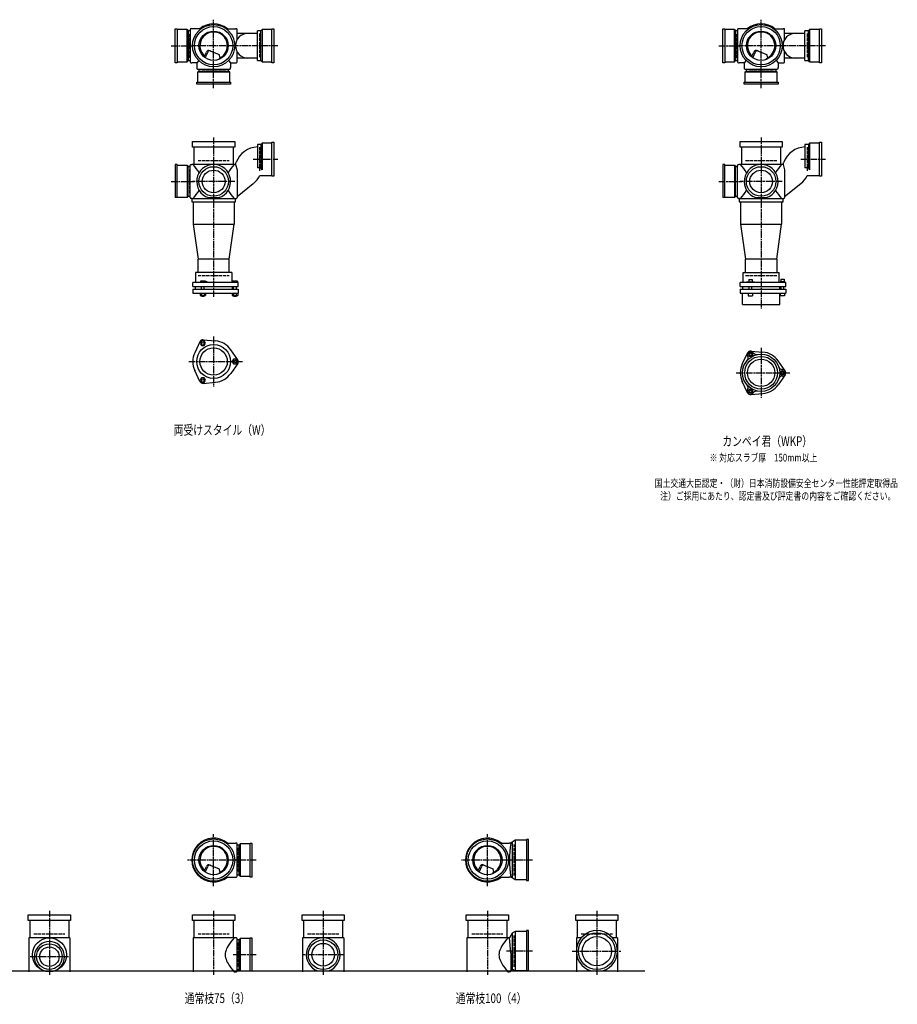
# Model space of a CAD drawing. Extents: x 0 to 12497, y -4640 to 772.
# Drawn here: x 3292 to 6497, y -3702 to -105 of the extents above; entities that cross this region are included whole.
import ezdxf

# ---------------------------------------------------------------- set-up
doc = ezdxf.new("R2010")
doc.units = 0
doc.header["$PDMODE"] = 35
doc.header["$PDSIZE"] = 2
doc.linetypes.add('ACAD_ISO02W100', pattern=[15, 12, -3])
doc.linetypes.add('ACAD_ISO08W100', pattern=[36, 24, -3, 6, -3])
for name, color, linetype in [('CENTER', 2, 'ACAD_ISO08W100'), ('DOTS', 1, 'CONTINUOUS'), ('HIDDEN', 2, 'ACAD_ISO02W100'), ('OBJECT', 4, 'CONTINUOUS'), ('SLIM', 2, 'CONTINUOUS')]:
    doc.layers.add(name, color=color, linetype=linetype)
doc.styles.get("Standard").update_dxf_attribs({"font": 'simplex.shx', "width": 0.75, "bigfont": 'bigfont.shx'})

msp = doc.modelspace()

# ---------------------------------------------------------------- linework, layer by layer
at = {"layer": 'CENTER'}
for p, q in [((4000, -280), (4000, -105)), ((6000, -280), (6000, -105)), ((3845, -200), (3920, -200)), ((4080, -200), (3920, -200)), ((4235, -200), (4080, -200)), ((5845, -200), (5920, -200)), ((6080, -200), (5920, -200)), ((6235, -200), (6080, -200)), ((4000, -355), (4000, -280)), ((6000, -355), (6000, -280)), ((4000, -535), (4000, -770)), ((6000, -535), (6000, -770)), ((4145, -615), (4235, -615)), ((6145, -615), (6235, -615)), ((3845, -696), (3929, -696)), ((4077, -696), (3923, -696)), ((5845, -696), (5929, -696)), ((6077, -696), (5923, -696)), ((4000, -770), (4000, -1119)), ((6000, -770), (6000, -1160)), ((4000, -1262.7), (4000, -1445.3)), ((6000, -1303.7), (6000, -1486.3)), ((3909, -1354), (4105, -1354)), ((5909, -1395), (6105, -1395)), ((4000, -3270), (4000, -3080)), ((5000, -3270), (5000, -3080)), ((4080, -3175), (3905, -3175)), ((4155, -3175), (4080, -3175)), ((5080, -3175), (4905, -3175)), ((5165, -3175), (5080, -3175)), ((3400, -3360), (3400, -3595)), ((4000, -3360), (4000, -3595)), ((4400, -3360), (4400, -3595)), ((5000, -3360), (5000, -3595)), ((5400, -3360), (5400, -3595)), ((4155, -3521), (4071, -3521)), ((4477, -3521), (4323, -3521)), ((5165, -3508), (5070.4, -3508)), ((5310, -3508), (5490, -3508)), ((3330, -3528), (3470, -3528))]:
    msp.add_line(p, q, dxfattribs=at)
at = {"layer": 'DOTS'}
for p in [(4000, -200), (6000, -200), (4000, -755), (6000, -755), (4000, -3175), (5000, -3175), (3400, -3580), (4000, -3580), (4400, -3580), (5000, -3580), (5400, -3580)]:
    msp.add_point(p, dxfattribs=at)
at = {"layer": 'HIDDEN'}
for p, q in [((3912, -244.5), (3912, -155.5)), ((4168, -155.5), (4168, -244.5)), ((5912, -244.5), (5912, -155.5)), ((6168, -155.5), (6168, -244.5)), ((4044.5, -288), (3955.5, -288)), ((6044.5, -288), (5955.5, -288)), ((4168, -570.5), (4168, -659.5)), ((6168, -570.5), (6168, -659.5)), ((3943, -620), (4057, -620)), ((5943, -620), (6057, -620)), ((3912, -651.5), (3912, -740.5)), ((5912, -651.5), (5912, -740.5)), ((3943, -1040), (4057, -1040)), ((5943, -1040), (6057, -1040)), ((5098, -3232), (5098, -3118)), ((4088, -3130.5), (4088, -3219.5)), ((3343, -3445), (3457, -3445)), ((3943, -3445), (4057, -3445)), ((4343, -3445), (4457, -3445)), ((4943, -3445), (5057, -3445)), ((5098, -3565), (5098, -3451)), ((5343, -3445), (5457, -3445)), ((4088, -3476.5), (4088, -3565.5))]:
    msp.add_line(p, q, dxfattribs=at)
at = {"layer": 'OBJECT'}
for p, q in [((3860, -262), (3860, -138)), ((3860, -138), (3867, -138)), ((3867, -138), (3867, -262)), ((3903, -141), (3867, -141)), ((3903, -259), (3903, -141)), ((3903, -141), (3907, -145.5)), ((3914, -141), (3914, -259)), ((3920, -138), (3917, -138)), ((3954.3, -138), (3920, -138)), ((4045.7, -138), (4080, -138)), ((4083, -138), (4080, -138)), ((4086, -177.6), (4086, -141)), ((4177, -141), (4173, -145.5)), ((4213, -141), (4177, -141)), ((4177, -141), (4177, -259)), ((4213, -138), (4220, -138)), ((4213, -262), (4213, -138)), ((4220, -138), (4220, -262)), ((5860, -262), (5860, -138)), ((5860, -138), (5867, -138)), ((5867, -138), (5867, -262)), ((5903, -141), (5867, -141)), ((5903, -259), (5903, -141)), ((5903, -141), (5907, -145.5)), ((5914, -141), (5914, -259)), ((5920, -138), (5917, -138)), ((5954.3, -138), (5920, -138)), ((6045.7, -138), (6080, -138)), ((6083, -138), (6080, -138)), ((6086, -177.6), (6086, -141)), ((6177, -141), (6173, -145.5)), ((6213, -141), (6177, -141)), ((6177, -141), (6177, -259)), ((6213, -138), (6220, -138)), ((6213, -262), (6213, -138)), ((6220, -138), (6220, -262)), ((3914, -145.5), (3907, -145.5)), ((3907, -145.5), (3907, -254.5)), ((4160, -155), (4086, -155)), ((4173, -145.5), (4160, -145.5)), ((4160, -254.5), (4160, -145.5)), ((4173, -254.5), (4173, -145.5)), ((5914, -145.5), (5907, -145.5)), ((5907, -145.5), (5907, -254.5)), ((6160, -155), (6086, -155)), ((6173, -145.5), (6160, -145.5)), ((6160, -254.5), (6160, -145.5)), ((6173, -254.5), (6173, -145.5)), ((3965.3, -240.7), (3973.9, -223.1)), ((3969.4, -243.9), (3979.9, -222.5)), ((3986.8, -218.2), (4020.7, -232.6)), ((4024.1, -243.8), (4020.7, -232.6)), ((4086, -259), (4086, -222.4)), ((4160, -245), (4086, -245)), ((5965.3, -240.7), (5973.9, -223.1)), ((5969.4, -243.9), (5979.9, -222.5)), ((5986.8, -218.2), (6020.7, -232.6)), ((6024.1, -243.8), (6020.7, -232.6)), ((6086, -259), (6086, -222.4)), ((6160, -245), (6086, -245)), ((3867, -262), (3860, -262)), ((3867, -259), (3903, -259)), ((3903, -259), (3907, -254.5)), ((3907, -254.5), (3914, -254.5)), ((3917, -262), (3920, -262)), ((3938, -262), (3920, -262)), ((3945.6, -254.4), (3938, -262)), ((3938, -262), (3938, -280)), ((3938, -280), (3938, -283)), ((3941, -286), (4059, -286)), ((3945.5, -286), (3945.5, -293)), ((4054.4, -254.4), (4062, -262)), ((4054.5, -293), (4054.5, -286)), ((4062, -262), (4080, -262)), ((4062, -262), (4062, -280)), ((4062, -283), (4062, -280)), ((4080, -262), (4083, -262)), ((4160, -254.5), (4173, -254.5)), ((4177, -259), (4173, -254.5)), ((4177, -259), (4213, -259)), ((4220, -262), (4213, -262)), ((5867, -262), (5860, -262)), ((5867, -259), (5903, -259)), ((5903, -259), (5907, -254.5)), ((5907, -254.5), (5914, -254.5)), ((5917, -262), (5920, -262)), ((5938, -262), (5920, -262)), ((5945.6, -254.4), (5938, -262)), ((5938, -262), (5938, -280)), ((5938, -280), (5938, -283)), ((5941, -286), (6059, -286)), ((5945.5, -286), (5945.5, -293)), ((6054.4, -254.4), (6062, -262)), ((6054.5, -293), (6054.5, -286)), ((6062, -262), (6080, -262)), ((6062, -262), (6062, -280)), ((6062, -283), (6062, -280)), ((6080, -262), (6083, -262)), ((6160, -254.5), (6173, -254.5)), ((6177, -259), (6173, -254.5)), ((6177, -259), (6213, -259)), ((6220, -262), (6213, -262)), ((3941, -297), (3945.5, -293)), ((4059, -297), (3941, -297)), ((3941, -297), (3941, -333)), ((3945.5, -293), (4054.5, -293)), ((4059, -297), (4054.5, -293)), ((4059, -333), (4059, -297)), ((5941, -297), (5945.5, -293)), ((6059, -297), (5941, -297)), ((5941, -297), (5941, -333)), ((5945.5, -293), (6054.5, -293)), ((6059, -297), (6054.5, -293)), ((6059, -333), (6059, -297)), ((3938, -340), (3938, -333)), ((3938, -333), (4062, -333)), ((4062, -340), (3938, -340)), ((4062, -333), (4062, -340)), ((5938, -340), (5938, -333)), ((5938, -333), (6062, -333)), ((6062, -340), (5938, -340)), ((6062, -333), (6062, -340)), ((3923, -571), (3923, -550)), ((3923, -550), (4077, -550)), ((4077, -571), (3923, -571)), ((3928, -571), (3928, -634)), ((4072, -634), (4072, -571)), ((4077, -550), (4077, -571)), ((4173, -560.5), (4160, -560.5)), ((4160, -560.5), (4160, -645.7)), ((4177, -556), (4173, -560.5)), ((4173, -560.5), (4173, -645.7)), ((4213, -556), (4177, -556)), ((4177, -556), (4177, -653.2)), ((4213, -553), (4220, -553)), ((4213, -677), (4213, -553)), ((4220, -553), (4220, -677)), ((5923, -571), (5923, -550)), ((5923, -550), (6077, -550)), ((6077, -571), (5923, -571)), ((5928, -571), (5928, -634)), ((6072, -634), (6072, -571)), ((6077, -550), (6077, -571)), ((6173, -560.5), (6160, -560.5)), ((6160, -560.5), (6160, -645.7)), ((6177, -556), (6173, -560.5)), ((6173, -560.5), (6173, -645.7)), ((6213, -556), (6177, -556)), ((6177, -556), (6177, -653.2)), ((6213, -553), (6220, -553)), ((6213, -677), (6213, -553)), ((6220, -553), (6220, -677)), ((3867, -634), (3860, -634)), ((3860, -634), (3860, -755)), ((3867, -755), (3867, -634)), ((3867, -637), (3903, -637)), ((3903, -637), (3903, -755)), ((3903, -637), (3907, -641.5)), ((3907, -641.5), (3914, -641.5)), ((3907, -750.5), (3907, -641.5)), ((3914, -755), (3914, -637)), ((3917, -634), (3920, -634)), ((4080, -634), (3920, -634)), ((4080, -634), (4082.9, -626)), ((4080, -634), (4086, -653.4)), ((4173, -645.7), (4160, -645.7)), ((4177, -653.2), (4173, -645.7)), ((5867, -634), (5860, -634)), ((5860, -634), (5860, -755)), ((5867, -755), (5867, -634)), ((5867, -637), (5903, -637)), ((5903, -637), (5903, -755)), ((5903, -637), (5907, -641.5)), ((5907, -641.5), (5914, -641.5)), ((5907, -750.5), (5907, -641.5)), ((5914, -755), (5914, -637)), ((5917, -634), (5920, -634)), ((6080, -634), (5920, -634)), ((6080, -634), (6082.9, -626)), ((6080, -634), (6086, -653.4)), ((6173, -645.7), (6160, -645.7)), ((6177, -653.2), (6173, -645.7)), ((4086, -653.4), (4086, -755)), ((4168.7, -674), (4213, -674)), ((4220, -677), (4213, -677)), ((6086, -653.4), (6086, -755)), ((6168.7, -674), (6213, -674)), ((6220, -677), (6213, -677)), ((4086, -750.8), (4145, -703.7)), ((6086, -750.8), (6145, -703.7)), ((3903, -755), (3860, -755)), ((3903, -755), (3907, -750.5)), ((3914, -750.5), (3907, -750.5)), ((3980.9, -755), (4019.1, -755)), ((5903, -755), (5860, -755)), ((5903, -755), (5907, -750.5)), ((5914, -750.5), (5907, -750.5)), ((5980.9, -755), (6019.1, -755)), ((3920, -758), (3917, -758)), ((3920, -758), (4080, -758)), ((3920, -758), (3920, -770)), ((3920, -770), (4080, -770)), ((3925, -770), (3925, -852)), ((4075, -770), (4075, -852)), ((4080, -770), (4080, -758)), ((4080, -758), (4083, -758)), ((5920, -758), (5917, -758)), ((5920, -758), (6080, -758)), ((5920, -758), (5920, -770)), ((5920, -770), (6080, -770)), ((5925, -770), (5925, -852)), ((6075, -770), (6075, -852)), ((6080, -770), (6080, -758)), ((6080, -758), (6083, -758)), ((3925, -852), (4075, -852)), ((3925, -852), (3943, -980)), ((4057, -980), (4075, -852)), ((5925, -852), (6075, -852)), ((5925, -852), (5943, -980)), ((6057, -980), (6075, -852)), ((3943, -1029), (3943, -980)), ((4057, -980), (3943, -980)), ((4057, -1029), (4057, -980)), ((5943, -1029), (5943, -980)), ((6057, -980), (5943, -980)), ((6057, -980), (6057, -1029)), ((4066, -1029), (3934, -1029)), ((3934, -1029), (3934, -1065)), ((4066, -1029), (4066, -1065)), ((5934, -1029), (6066, -1029)), ((5934, -1065), (5934, -1029)), ((6066, -1065), (6066, -1029)), ((4090, -1065), (3924, -1065)), ((3924, -1080), (3924, -1065)), ((3968.5, -1060), (3952, -1060)), ((3952, -1060), (3952, -1065)), ((3976, -1063), (3968.5, -1060)), ((3976, -1065), (3976, -1063)), ((4069, -1060), (4069, -1065)), ((4087, -1060), (4069, -1060)), ((4087, -1060), (4087, -1065)), ((4090, -1080), (4090, -1065)), ((6090, -1065), (5924, -1065)), ((5924, -1080), (5924, -1065)), ((5946, -1065), (5946, -1062.7)), ((5946, -1062.7), (5976, -1062.7)), ((5954.8, -1054.7), (5967.2, -1054.7)), ((5954.8, -1054.7), (5954.8, -1062.7)), ((5967.2, -1054.7), (5967.2, -1062.7)), ((5976, -1065), (5976, -1062.7)), ((6069, -1063.2), (6069, -1065)), ((6087, -1063.2), (6069, -1063.2)), ((6072.2, -1053.5), (6083.7, -1053.5)), ((6072.2, -1053.5), (6072.2, -1063.2)), ((6083.7, -1053.5), (6083.7, -1063.2)), ((6087, -1063.2), (6087, -1065)), ((6090, -1080), (6090, -1065)), ((3924, -1080), (4090, -1080)), ((3924, -1090), (3924, -1104)), ((3924, -1090), (4090, -1090)), ((3924, -1104), (4090, -1104)), ((3932.5, -1080), (3932.5, -1090)), ((3951.2, -1104), (3951.2, -1112)), ((3951.2, -1112), (3970.8, -1112)), ((3956, -1090), (3956, -1080)), ((3956, -1112), (3956, -1115)), ((3956, -1115), (3966, -1115)), ((3956.1, -1104), (3956.1, -1112)), ((3965.9, -1104), (3965.9, -1112)), ((3966, -1090), (3966, -1080)), ((3966, -1115), (3966, -1112)), ((3970.8, -1104), (3970.8, -1112)), ((4067.5, -1080), (4067.5, -1090)), ((4068.2, -1104), (4068.2, -1112)), ((4068.2, -1112), (4087.8, -1112)), ((4073, -1090), (4073, -1080)), ((4073, -1112), (4073, -1115)), ((4073, -1115), (4083, -1115)), ((4073.1, -1104), (4073.1, -1112)), ((4082.9, -1104), (4082.9, -1112)), ((4083, -1090), (4083, -1080)), ((4083, -1115), (4083, -1112)), ((4087.8, -1104), (4087.8, -1112)), ((4090, -1090), (4090, -1104)), ((5924, -1080), (6090, -1080)), ((5924, -1090), (5924, -1104)), ((5924, -1090), (6090, -1090)), ((5924, -1104), (6090, -1104)), ((5932, -1145), (5932, -1104)), ((5932.5, -1080), (5932.5, -1090)), ((5953, -1104), (5953, -1114)), ((5953, -1114), (5969, -1114)), ((5956, -1090), (5956, -1080)), ((5966, -1090), (5966, -1080)), ((5969, -1104), (5969, -1114)), ((6067.5, -1080), (6067.5, -1090)), ((6068, -1145), (6068, -1104)), ((6070, -1104), (6070, -1114)), ((6086, -1114), (6070, -1114)), ((6073, -1090), (6073, -1080)), ((6083, -1090), (6083, -1080)), ((6086, -1104), (6086, -1114)), ((6090, -1090), (6090, -1104)), ((5932, -1145), (6068, -1145)), ((3950.1, -1281.4), (3931.2, -1321.7)), ((3962, -1274.5), (4006.4, -1278.3)), ((4087.8, -1347.1), (4062.4, -1310.6)), ((5950.1, -1322.4), (5931.2, -1362.7)), ((5962, -1315.5), (6006.4, -1319.3)), ((4087.8, -1360.9), (4062.4, -1397.4)), ((6087.8, -1388.1), (6062.4, -1351.6)), ((3950.1, -1426.6), (3931.2, -1386.3)), ((6087.8, -1401.9), (6062.4, -1438.4)), ((3962, -1433.5), (4006.4, -1429.7)), ((5950.1, -1467.6), (5931.2, -1427.3)), ((5962, -1474.5), (6006.4, -1470.7)), ((4045.7, -3113), (4080, -3113)), ((4083, -3113), (4080, -3113)), ((4086, -3234), (4086, -3116)), ((4093, -3120.5), (4086, -3120.5)), ((4097, -3116), (4093, -3120.5)), ((4093, -3229.5), (4093, -3120.5)), ((4133, -3116), (4097, -3116)), ((4097, -3116), (4097, -3234)), ((4133, -3113), (4140, -3113)), ((4133, -3237), (4133, -3113)), ((4140, -3113), (4140, -3237)), ((5045.7, -3113), (5080, -3113)), ((5086, -3113), (5080, -3113)), ((5090, -3109.5), (5086, -3113)), ((5101.5, -3103), (5090, -3109.5)), ((5090, -3109.5), (5090, -3240.5)), ((5101.5, -3103), (5101.5, -3247)), ((5143, -3103), (5101.5, -3103)), ((5150, -3100), (5143, -3100)), ((5143, -3100), (5143, -3250)), ((5150, -3250), (5150, -3100)), ((3965.3, -3215.7), (3973.9, -3198.1)), ((3969.4, -3218.9), (3979.9, -3197.5)), ((3986.8, -3193.2), (4020.7, -3207.6)), ((4965.3, -3215.7), (4973.9, -3198.1)), ((4969.4, -3218.9), (4979.9, -3197.5)), ((4986.8, -3193.2), (5020.7, -3207.6)), ((4024.1, -3218.8), (4020.7, -3207.6)), ((4045.7, -3237), (4080, -3237)), ((4080, -3237), (4083, -3237)), ((4086, -3229.5), (4093, -3229.5)), ((4097, -3234), (4093, -3229.5)), ((4097, -3234), (4133, -3234)), ((4140, -3237), (4133, -3237)), ((5024.1, -3218.8), (5020.7, -3207.6)), ((5045.7, -3237), (5080, -3237)), ((5086, -3237), (5080, -3237)), ((5090, -3240.5), (5086, -3237)), ((5101.5, -3247), (5090, -3240.5)), ((5143, -3247), (5101.5, -3247)), ((5143, -3250), (5150, -3250)), ((3323, -3396), (3323, -3375)), ((3323, -3375), (3477, -3375)), ((3477, -3375), (3477, -3396)), ((3923, -3396), (3923, -3375)), ((3923, -3375), (4077, -3375)), ((4077, -3375), (4077, -3396)), ((4323, -3396), (4323, -3375)), ((4323, -3375), (4477, -3375)), ((4477, -3375), (4477, -3396)), ((4923, -3396), (4923, -3375)), ((4923, -3375), (5077, -3375)), ((5077, -3375), (5077, -3396)), ((5323, -3396), (5323, -3375)), ((5323, -3375), (5477, -3375)), ((5477, -3375), (5477, -3396)), ((3477, -3396), (3323, -3396)), ((3328, -3396), (3328, -3459)), ((3472, -3459), (3472, -3396)), ((4077, -3396), (3923, -3396)), ((3928, -3396), (3928, -3459)), ((4072, -3459), (4072, -3396)), ((4477, -3396), (4323, -3396)), ((4328, -3396), (4328, -3459)), ((4472, -3459), (4472, -3396)), ((5077, -3396), (4923, -3396)), ((4928, -3396), (4928, -3459)), ((5072, -3459), (5072, -3396)), ((5477, -3396), (5323, -3396)), ((5328, -3396), (5328, -3459)), ((5472, -3459), (5472, -3396)), ((5090, -3442.5), (5081, -3459)), ((5101.5, -3436), (5090, -3442.5)), ((5090, -3442.5), (5090, -3573.5)), ((5101.5, -3436), (5101.5, -3580)), ((5143, -3436), (5101.5, -3436)), ((5150, -3433), (5143, -3433)), ((5143, -3433), (5143, -3580)), ((5150, -3580), (5150, -3433)), ((3325, -3459), (3325, -3583)), ((3475, -3459), (3325, -3459)), ((3475, -3459), (3475, -3583)), ((3925, -3459), (3925, -3583)), ((4080, -3459), (3925, -3459)), ((4083, -3459), (4080, -3459)), ((4086, -3580), (4086, -3462)), ((4093, -3466.5), (4086, -3466.5)), ((4097, -3462), (4093, -3466.5)), ((4093, -3575.5), (4093, -3466.5)), ((4133, -3462), (4097, -3462)), ((4097, -3462), (4097, -3580)), ((4133, -3459), (4140, -3459)), ((4133, -3580), (4133, -3459)), ((4140, -3459), (4140, -3580)), ((4325, -3459), (4325, -3583)), ((4475, -3459), (4325, -3459)), ((4475, -3459), (4475, -3583)), ((4925, -3459), (4925, -3583)), ((5080, -3459), (4925, -3459)), ((5081, -3459), (5080, -3459)), ((5086, -3514.5), (5081, -3459)), ((5325, -3459), (5325, -3583)), ((5343.2, -3459), (5325, -3459)), ((5475, -3459), (5456.8, -3459)), ((5475, -3459), (5475, -3583)), ((5086, -3514.5), (5086, -3580)), ((1825, -3580), (5575, -3580)), ((3382.1, -3580), (3417.9, -3580)), ((4075, -3583), (4080, -3583)), ((4080, -3583), (4083, -3583)), ((4086, -3575.5), (4093, -3575.5)), ((4097, -3580), (4093, -3575.5)), ((4097, -3580), (4140, -3580)), ((4380.9, -3580), (4419.1, -3580)), ((5075, -3583), (5080, -3583)), ((5083, -3583), (5080, -3583)), ((5101.5, -3580), (5094.8, -3576.2)), ((5150, -3580), (5101.5, -3580)), ((5379, -3580), (5421, -3580))]:
    msp.add_line(p, q, dxfattribs=at)
for centre, radius in [((4000, -200), 77), ((4000, -200), 70), ((6000, -200), 77), ((6000, -200), 70), ((4000, -200), 53.5), ((6000, -200), 53.5), ((4000, -696), 54), ((6000, -696), 54), ((4000, -696), 41.5), ((6000, -696), 41.5), ((4000, -1354), 62), ((4000, -1354), 50), ((6000, -1395), 68), ((6000, -1395), 60), ((6000, -1395), 50), ((4000, -3175), 77), ((4000, -3175), 70), ((4000, -3175), 53.5), ((5000, -3175), 77), ((5000, -3175), 70), ((5000, -3175), 53.5), ((5400, -3508), 67), ((3400, -3521), 62), ((3400, -3528), 47), ((4400, -3521), 54), ((4400, -3521), 41.5), ((5400, -3508), 53.5), ((3400, -3528), 35.5)]:
    msp.add_circle(centre, radius, dxfattribs=at)
for centre, radius, start, end in [((3917, -141), 3, 90, 180), ((4000, -200), 80, 50.805, 129.195), ((4083, -141), 3, 0, 90), ((5917, -141), 3, 90, 180), ((6000, -200), 80, 50.805, 129.195), ((6083, -141), 3, 0, 90), ((4000, -200), 50, 298.8199, 228.5238), ((4125, -200), 45, 90, 270), ((6000, -200), 50, 298.8199, 228.5238), ((6125, -200), 45, 90, 270), ((3982.9, -227.4), 10, 67.0668, 154.0147), ((3986.1, -225.6), 7, 67.0668, 154.0147), ((3976.6, -207.1), 60, 314.0702, 322.3394), ((5982.9, -227.4), 10, 67.0668, 154.0147), ((5986.1, -225.6), 7, 67.0668, 154.0147), ((5976.6, -207.1), 60, 314.0702, 322.3394), ((3917, -259), 3, 180, 270), ((3941, -283), 3, 180, 270), ((4059, -283), 3, 270, 0), ((4083, -259), 3, 270, 0), ((5917, -259), 3, 180, 270), ((5941, -283), 3, 180, 270), ((6059, -283), 3, 270, 0), ((6083, -259), 3, 270, 0), ((4162.8, -655), 85, 91.8877, 160.0741), ((6162.8, -655), 85, 91.8877, 160.0741), ((3917, -637), 3, 90, 180), ((3799.3, -749.4), 170.6, 30.0805, 42.5587), ((4000, -696), 62, 287.8966, 252.1034), ((4200.7, -749.4), 170.6, 137.4413, 149.9195), ((5917, -637), 3, 90, 180), ((5799.3, -749.4), 170.6, 30.0805, 42.5587), ((6000, -696), 62, 287.8966, 252.1034), ((6200.7, -749.4), 170.6, 137.4413, 149.9195), ((4092, -637.3), 85, 308.591, 334.4009), ((6092, -637.3), 85, 308.591, 334.4009), ((3917, -755), 3, 180, 270), ((3799.3, -642.6), 170.6, 317.4413, 329.9195), ((4200.7, -642.6), 170.6, 210.0805, 222.5587), ((4083, -755), 3, 270, 0), ((5917, -755), 3, 180, 270), ((5799.3, -642.6), 170.6, 317.4413, 329.9195), ((6200.7, -642.6), 170.6, 210.0805, 222.5587), ((6083, -755), 3, 270, 0), ((3961, -1286.5), 12, 85.1362, 154.8638), ((4000, -1354), 76, 34.8638, 85.1362), ((4000, -1354), 76, 154.8638, 205.1362), ((5961.2, -1327.9), 12, 32.1054, 207.8946), ((5961, -1327.5), 12, 85.1362, 154.8638), ((5984.1, -1313.5), 15, 212.1054, 281.0295), ((6000, -1395), 76, 34.8638, 85.1362), ((4078, -1354), 12, 325.1362, 34.8638), ((6000, -1395), 76, 154.8638, 205.1362), ((5937.4, -1340.5), 15, 318.9705, 27.8946), ((4000, -1354), 76, 274.8638, 325.1362), ((6078.5, -1368), 15, 198.9705, 267.8946), ((6077.5, -1395), 12, 272.1054, 87.8946), ((6078, -1395), 12, 325.1362, 34.8638), ((3961, -1421.5), 12, 205.1362, 274.8638), ((6000, -1395), 76, 274.8638, 325.1362), ((6078.5, -1422), 15, 92.1054, 161.0295), ((5937.4, -1449.5), 15, 332.1054, 41.0295), ((5961.2, -1462.1), 12, 152.1054, 327.8946), ((5961, -1462.5), 12, 205.1362, 274.8638), ((5984.1, -1476.5), 15, 78.9705, 147.8946), ((4000, -3175), 80, 50.805, 309.195), ((4000, -3175), 50, 298.8199, 228.5238), ((4083, -3116), 3, 0, 90), ((5000, -3175), 80, 50.805, 309.195), ((5000, -3175), 50, 298.8199, 228.5238), ((5467.9, -3175), 386.9, 170.7787, 189.2213), ((3982.9, -3202.4), 10, 67.0668, 154.0147), ((3986.1, -3200.6), 7, 67.0668, 154.0147), ((4982.9, -3202.4), 10, 67.0668, 154.0147), ((4986.1, -3200.6), 7, 67.0668, 154.0147), ((3976.6, -3182.1), 60, 314.0702, 322.3394), ((4083, -3234), 3, 270, 0), ((4976.6, -3182.1), 60, 314.0702, 322.3394), ((5400, -3508), 75, 286.2602, 253.7398), ((3400, -3528), 55, 289.0113, 250.9887), ((4118.8, -3530.9), 78.1, 147.4552, 164.6637), ((4200.7, -3574.4), 170.6, 137.4413, 149.9195), ((4083, -3462), 3, 0, 90), ((4400, -3521), 62, 287.8966, 252.1034), ((5118.8, -3530.9), 78.1, 147.4552, 164.6637), ((5200.7, -3574.4), 170.6, 137.4413, 149.9195), ((4085.8, -3521), 43.6, 165.6885, 194.3115), ((5085.8, -3521), 43.6, 165.6885, 194.3115), ((4118.8, -3511.1), 78.1, 195.3363, 212.5448), ((4200.7, -3467.6), 170.6, 210.0805, 222.5587), ((5118.8, -3511.1), 78.1, 195.3363, 212.5448), ((5200.7, -3467.6), 170.6, 210.0805, 222.5587), ((4083, -3580), 3, 270, 0), ((5083, -3580), 3, 270, 350.6927), ((5091.9, -3581.5), 6, 60.5241, 170.6927)]:
    msp.add_arc(centre, radius, start, end, dxfattribs=at)
at = {"layer": 'SLIM'}
for points in [[(3956.1, -1295), (3965.9, -1295), (3970.8, -1286.5), (3965.9, -1278), (3956.1, -1278), (3951.2, -1286.5)], [(5958.7, -1331.5), (5963.3, -1331.5), (5965.6, -1327.5), (5963.3, -1323.5), (5958.7, -1323.5), (5956.4, -1327.5)], [(4073.1, -1345.5), (4068.2, -1354), (4073.1, -1362.5), (4082.9, -1362.5), (4087.8, -1354), (4082.9, -1345.5)], [(6075.7, -1391), (6073.4, -1395), (6075.7, -1399), (6080.3, -1399), (6082.6, -1395), (6080.3, -1391)], [(3970.8, -1421.5), (3965.9, -1413), (3956.1, -1413), (3951.2, -1421.5), (3956.1, -1430), (3965.9, -1430)], [(5965.6, -1462.5), (5963.3, -1458.5), (5958.7, -1458.5), (5956.4, -1462.5), (5958.7, -1466.5), (5963.3, -1466.5)]]:
    msp.add_lwpolyline(points, close=True, dxfattribs=at)
for centre, radius in [((3961, -1286.5), 5), ((5961, -1327.5), 8), ((4078, -1354), 5), ((6078, -1395), 8), ((3961, -1421.5), 5), ((5961, -1462.5), 8)]:
    msp.add_circle(centre, radius, dxfattribs=at)

# ---------------------------------------------------------------- texts
at = {"layer": 'SLIM', "width": 0.75}
for s, height, p in [('両受けスタイル（W）', 35, (3853.8, -1621.5)), ('カンペイ君（WKP）', 35, (5858.1, -1662.5)), ('※ 対応スラブ厚\u3000150mm以上', 28, (5811.8, -1719)), ('国土交通大臣認定・（財）日本消防設備安全センター性能評定取得品', 28, (5611.5, -1812.3)), ('注）ご採用にあたり、認定書及び評定書の内容をご確認ください。', 28, (5631.1, -1859)), ('通常枝75（3）', 35, (3894.2, -3697.5)), ('通常枝100（4）', 35, (4884.2, -3697.5))]:
    msp.add_text(s, height=height, dxfattribs=at).set_placement(p)

doc.saveas('drawing.dxf')
